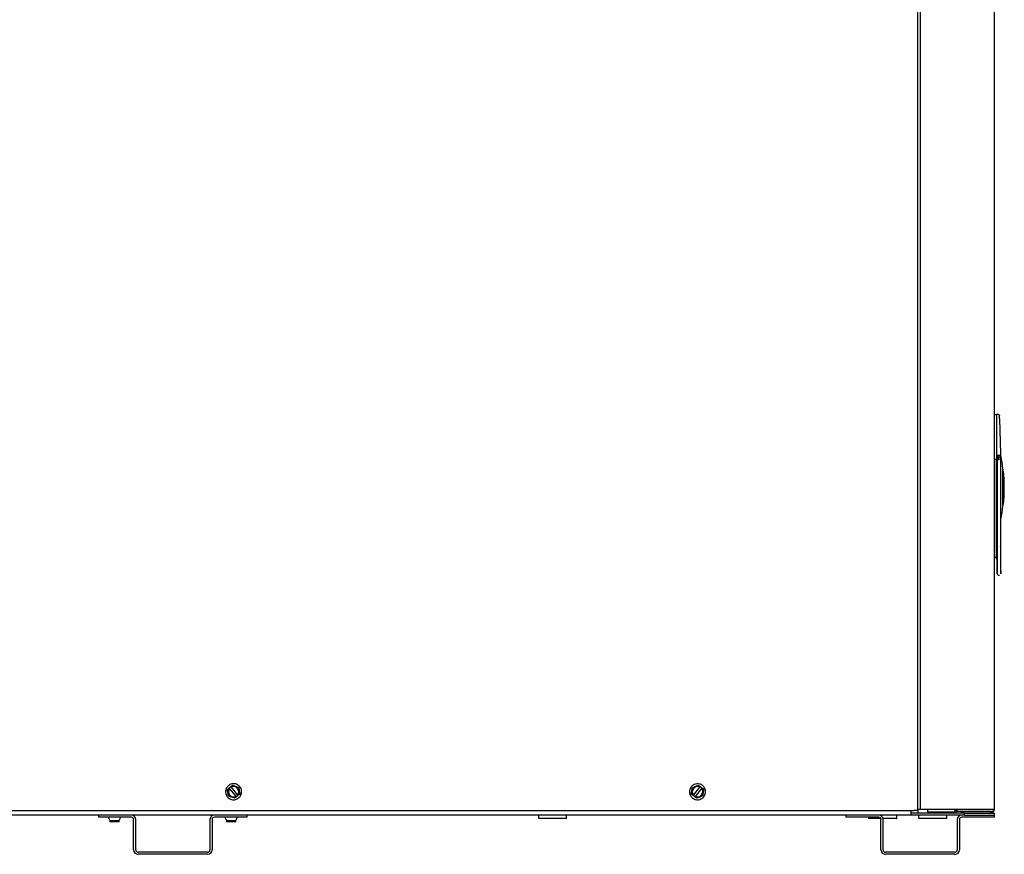
# Model space of a CAD drawing. Units: inches. Extents: x 73.1 to 159.1, y 43.9 to 122.4.
# Drawn here: x 99.9 to 126.4, y 43.9 to 66.4 of the extents above; entities that cross this region are included whole.
import ezdxf

# ---------------------------------------------------------------- set-up
doc = ezdxf.new("R2010")
doc.units = ezdxf.units.IN
doc.header["$LTSCALE"] = 24
doc.header["$MEASUREMENT"] = 0

msp = doc.modelspace()

# ---------------------------------------------------------------- linework, layer by layer
at = {"color": 7, "linetype": 'Continuous', "lineweight": 25}
for p, q in [((124.052, 45.052), (124.052, 86.696)), ((124.114, 86.732), (124.114, 45.078)), ((126.114, 86.732), (126.114, 45.078)), ((126.114, 55.724), (126.177, 55.724)), ((126.177, 55.724), (126.177, 55.606)), ((126.219, 55.724), (126.177, 55.724)), ((126.177, 55.606), (126.177, 54.544)), ((126.255, 55.7), (126.258, 55.686)), ((126.259, 55.606), (126.257, 55.619)), ((126.258, 55.607), (126.261, 55.607)), ((126.294, 54.663), (126.261, 55.607)), ((126.294, 54.661), (126.294, 54.663)), ((126.295, 54.559), (126.295, 54.661)), ((126.114, 54.524), (126.177, 54.524)), ((126.177, 54.544), (126.177, 54.524)), ((126.197, 54.524), (126.177, 54.524)), ((126.177, 54.524), (126.177, 54.524)), ((126.177, 52.181), (126.177, 54.524)), ((126.254, 54.622), (126.197, 54.622)), ((126.197, 54.504), (126.197, 52.279)), ((126.236, 54.504), (126.197, 54.504)), ((126.216, 54.543), (126.216, 54.622)), ((126.216, 54.504), (126.216, 54.543)), ((126.236, 54.532), (126.236, 54.559)), ((126.236, 54.532), (126.236, 54.504)), ((126.248, 54.504), (126.236, 54.504)), ((126.283, 54.571), (126.248, 54.571)), ((126.295, 52.28), (126.295, 54.559)), ((126.359, 54.189), (126.35, 54.189)), ((126.35, 53.323), (126.359, 53.323)), ((126.35, 53.29), (126.35, 53.282)), ((126.177, 51.826), (126.177, 52.181)), ((126.177, 51.866), (126.114, 51.866)), ((126.177, 51.826), (126.197, 51.826)), ((126.197, 51.791), (126.197, 51.826)), ((126.233, 51.394), (126.259, 51.394)), ((105.453, 45.619), (105.501, 45.658)), ((105.501, 45.658), (105.544, 45.692)), ((105.501, 45.658), (105.503, 45.656)), ((105.512, 45.644), (105.503, 45.656)), ((105.684, 45.431), (105.512, 45.644)), ((105.544, 45.692), (105.592, 45.731)), ((105.544, 45.692), (105.546, 45.69)), ((105.546, 45.69), (105.555, 45.679)), ((105.555, 45.679), (105.727, 45.465)), ((118.013, 45.463), (118.182, 45.68)), ((118.225, 45.646), (118.057, 45.429)), ((118.143, 45.731), (118.192, 45.694)), ((118.182, 45.68), (118.19, 45.691)), ((118.19, 45.691), (118.192, 45.694)), ((118.192, 45.694), (118.236, 45.66)), ((118.234, 45.658), (118.225, 45.646)), ((118.234, 45.658), (118.236, 45.66)), ((118.236, 45.66), (118.284, 45.622)), ((105.694, 45.417), (105.646, 45.379)), ((105.693, 45.419), (105.684, 45.431)), ((105.693, 45.419), (105.694, 45.417)), ((105.737, 45.452), (105.694, 45.417)), ((105.727, 45.465), (105.736, 45.454)), ((105.736, 45.454), (105.737, 45.452)), ((105.785, 45.49), (105.737, 45.452)), ((118.003, 45.45), (117.954, 45.487)), ((118.003, 45.45), (118.004, 45.452)), ((118.046, 45.416), (118.003, 45.45)), ((118.004, 45.452), (118.013, 45.463)), ((118.046, 45.416), (118.048, 45.418)), ((118.095, 45.378), (118.046, 45.416)), ((118.057, 45.429), (118.048, 45.418)), ((87.28, 45.052), (123.953, 45.052)), ((123.869, 44.924), (87.369, 44.924)), ((101.982, 44.924), (101.982, 44.868)), ((102.864, 44.868), (101.982, 44.868)), ((102.236, 44.868), (102.282, 44.776)), ((102.532, 44.776), (102.578, 44.868)), ((105.982, 44.868), (105.101, 44.868)), ((105.386, 44.868), (105.432, 44.776)), ((105.682, 44.776), (105.728, 44.868)), ((105.982, 44.868), (105.982, 44.924)), ((113.841, 44.835), (113.841, 44.919)), ((114.589, 44.92), (114.59, 44.92)), ((114.593, 44.835), (114.593, 44.921)), ((122.119, 44.924), (122.119, 44.868)), ((123.001, 44.868), (122.119, 44.868)), ((122.734, 44.835), (122.734, 44.868)), ((123.482, 44.92), (123.483, 44.92)), ((123.486, 44.835), (123.486, 44.921)), ((123.869, 45.042), (123.869, 45.052)), ((123.869, 45.042), (123.869, 44.924)), ((125.309, 44.98), (123.869, 44.98)), ((125.238, 44.924), (123.869, 44.924)), ((124.052, 45.052), (123.953, 45.052)), ((124.114, 45.078), (124.052, 45.078)), ((124.052, 45.052), (124.052, 44.98)), ((124.086, 44.835), (124.086, 44.919)), ((124.212, 45.078), (124.114, 45.078)), ((126.016, 45.078), (124.212, 45.078)), ((124.32, 45.078), (124.32, 45.016)), ((124.32, 45.016), (124.364, 45.016)), ((124.364, 45.016), (125.016, 45.016)), ((124.364, 44.98), (124.364, 45.016)), ((124.834, 44.92), (124.835, 44.92)), ((124.838, 44.835), (124.838, 44.921)), ((125.06, 45.034), (125.06, 45.078)), ((125.115, 45.023), (125.115, 45.078)), ((125.213, 45.023), (125.115, 45.023)), ((125.213, 45.016), (125.262, 45.023)), ((126.016, 45.023), (125.213, 45.023)), ((125.213, 45.016), (125.213, 44.98)), ((125.213, 44.98), (125.224, 44.982)), ((125.224, 44.98), (125.224, 45.016)), ((126.016, 45.016), (125.224, 45.016)), ((125.309, 44.924), (125.238, 44.924)), ((126.119, 44.868), (125.238, 44.868)), ((125.309, 44.98), (126.119, 44.98)), ((125.309, 44.924), (125.309, 44.98)), ((125.309, 44.924), (126.119, 44.924)), ((126.114, 45.078), (126.016, 45.078)), ((126.119, 44.924), (126.119, 44.98)), ((126.119, 44.868), (126.119, 44.924)), ((102.282, 44.776), (102.407, 44.776)), ((102.282, 44.771), (102.282, 44.741)), ((102.532, 44.771), (102.282, 44.771)), ((102.532, 44.741), (102.282, 44.741)), ((102.407, 44.776), (102.532, 44.776)), ((102.532, 44.741), (102.532, 44.771)), ((102.926, 43.986), (102.926, 44.805)), ((102.982, 43.986), (102.982, 44.805)), ((104.982, 44.805), (104.982, 43.986)), ((105.038, 44.805), (105.038, 43.986)), ((105.432, 44.776), (105.557, 44.776)), ((105.432, 44.771), (105.432, 44.741)), ((105.682, 44.771), (105.432, 44.771)), ((105.682, 44.741), (105.432, 44.741)), ((105.557, 44.776), (105.682, 44.776)), ((105.682, 44.741), (105.682, 44.771)), ((114.31, 44.83), (113.844, 44.83)), ((123.058, 44.83), (122.737, 44.83)), ((123.063, 43.986), (123.063, 44.805)), ((123.203, 44.83), (123.115, 44.83)), ((123.119, 43.986), (123.119, 44.805)), ((124.555, 44.83), (124.089, 44.83)), ((125.119, 44.805), (125.119, 43.986)), ((125.175, 44.805), (125.175, 43.986)), ((104.92, 43.924), (103.045, 43.924)), ((104.92, 43.868), (103.045, 43.868)), ((125.057, 43.924), (123.182, 43.924)), ((125.057, 43.868), (123.182, 43.868))]:
    msp.add_line(p, q, dxfattribs=at)
at = {"color": 7, "linetype": 'Continuous', "lineweight": 25, "flags": 128}
msp.add_lwpolyline([(126.35, 53.756), (126.35, 53.849), (126.35, 53.937), (126.35, 54.023), (126.35, 54.05), (126.35, 54.075), (126.35, 54.098), (126.35, 54.115), (126.35, 54.13), (126.35, 54.145), (126.35, 54.147), (126.35, 54.171), (126.35, 54.186), (126.35, 54.19), (126.35, 54.191), (126.35, 54.191), (126.35, 54.191), (126.35, 54.191), (126.35, 54.191), (126.35, 54.191), (126.35, 54.191), (126.35, 54.191), (126.35, 54.191), (126.35, 54.191), (126.35, 54.191), (126.35, 54.203), (126.35, 54.212), (126.35, 54.22), (126.35, 54.226), (126.35, 54.23)], dxfattribs=at)
at = {"color": 7, "linetype": 'Continuous', "lineweight": 25}
for centre, radius, start, end in [((126.197, 54.543), 0.0197, 270, 359.9998), ((126.248, 54.559), 0.0118, 90, 180), ((121.571, 53.756), 4.803, 5.6684, 10.3889), ((126.359, 54.181), 0.00787, 5.1722, 90), ((121.661, 53.756), 4.724, 0, 5.1722), ((121.661, 53.756), 4.724, 354.8277, 0), ((126.359, 53.331), 0.00787, 270, 354.8277), ((121.571, 53.756), 4.803, 349.6111, 354.3326), ((126.276, 52.185), 0.0197, 270, 360), ((105.619, 45.555), 0.154, 139.1122, 298.5126), ((105.619, 45.555), 0.14, 140.1652, 297.4596), ((105.619, 45.555), 0.154, 319.1122, 118.5126), ((105.619, 45.555), 0.14, 320.1652, 117.4596), ((118.119, 45.555), 0.154, 62.4964, 221.8967), ((118.119, 45.555), 0.14, 63.5494, 220.8437), ((118.119, 45.555), 0.154, 242.4964, 41.8967), ((118.119, 45.555), 0.14, 243.5494, 40.8437), ((102.864, 44.805), 0.119, 0, 90), ((102.864, 44.805), 0.0625, 0, 90), ((105.101, 44.805), 0.118, 90, 180), ((105.101, 44.805), 0.0625, 90, 180), ((123.001, 44.805), 0.119, 0, 90), ((123.001, 44.805), 0.0625, 0, 90), ((125.016, 45.078), 0.0984, 270, 0), ((125.016, 45.078), 0.0625, 270, 0), ((125.238, 44.805), 0.119, 90, 180), ((125.238, 44.805), 0.0625, 90, 180), ((125.284, 45.05), 0.0348, 270.9961, 307.2054), ((126.015, 45.051), 0.0349, 271.0497, 308.5369), ((114.588, 44.835), 0.005, 270, 0), ((123.481, 44.835), 0.005, 270, 0), ((124.833, 44.835), 0.005, 270, 0), ((103.045, 43.986), 0.119, 180, 270), ((103.045, 43.986), 0.0625, 180, 270), ((104.92, 43.986), 0.0625, 270, 0), ((104.92, 43.986), 0.118, 270, 0), ((123.182, 43.986), 0.119, 180, 270), ((123.182, 43.986), 0.0625, 180, 270), ((125.057, 43.986), 0.0625, 270, 0), ((125.057, 43.986), 0.119, 270, 0)]:
    msp.add_arc(centre, radius, start, end, dxfattribs=at)
for points, knots in [([(126.219, 55.722), (126.219, 55.722), (126.219, 55.724), (126.219, 55.724), (126.219, 55.724), (126.219, 55.724)], [0, 0, 0, 0, 0.58693, 0.856458, 1, 1, 1, 1]), ([(126.248, 55.709), (126.246, 55.711), (126.242, 55.715), (126.234, 55.719), (126.227, 55.721), (126.221, 55.722), (126.219, 55.722)], [0, 0, 0, 0, 0.25574, 0.51148, 0.761306, 1, 1, 1, 1]), ([(126.255, 55.7), (126.254, 55.702), (126.252, 55.706), (126.248, 55.71), (126.242, 55.712), (126.238, 55.711), (126.235, 55.711)], [0, 0, 0, 0, 0.211766, 0.463265, 0.730364, 1, 1, 1, 1]), ([(126.258, 55.606), (126.258, 55.614), (126.257, 55.63), (126.257, 55.654), (126.256, 55.676), (126.256, 55.685), (126.256, 55.69)], [0, 0, 0, 0, 0.212798, 0.46219, 0.725949, 1, 1, 1, 1]), ([(126.261, 55.607), (126.26, 55.618), (126.26, 55.641), (126.259, 55.666), (126.258, 55.682), (126.258, 55.685), (126.258, 55.686)], [0, 0, 0, 0, 0.2748063, 0.5610453, 0.7845514, 1, 1, 1, 1]), ([(126.256, 54.622), (126.258, 54.622), (126.263, 54.623), (126.27, 54.625), (126.276, 54.629), (126.284, 54.635), (126.292, 54.646), (126.293, 54.656), (126.294, 54.661)], [0, 0, 0, 0, 0.095296, 0.196202, 0.30528, 0.424568, 0.658275, 1, 1, 1, 1]), ([(126.256, 54.622), (126.256, 54.622), (126.255, 54.622), (126.255, 54.622), (126.254, 54.622)], [0, 0, 0, 0, 0.559999, 1, 1, 1, 1]), ([(126.28, 54.583), (126.282, 54.583), (126.284, 54.582), (126.288, 54.58), (126.292, 54.576), (126.293, 54.571), (126.294, 54.569)], [0, 0, 0, 0, 0.140549, 0.291984, 0.637315, 1, 1, 1, 1]), ([(126.35, 53.282), (126.35, 53.283), (126.35, 53.285), (126.35, 53.299), (126.35, 53.315), (126.35, 53.333), (126.35, 53.352), (126.35, 53.374), (126.35, 53.396), (126.35, 53.413), (126.35, 53.433), (126.35, 53.458), (126.35, 53.495), (126.35, 53.535), (126.35, 53.578), (126.35, 53.621), (126.35, 53.668), (126.35, 53.711), (126.35, 53.742), (126.35, 53.756)], [0, 0, 0, 0, 0.1096, 0.17939, 0.248274, 0.297869, 0.355258, 0.403774, 0.452291, 0.50081, 0.506764, 0.565157, 0.632861, 0.691447, 0.75004, 0.825465, 0.875041, 0.94501, 1, 1, 1, 1]), ([(126.35, 53.323), (126.35, 53.321), (126.35, 53.306), (126.35, 53.3), (126.35, 53.294)], [0, 0, 0, 0, 0.118761, 1, 1, 1, 1]), ([(126.197, 52.28), (126.197, 52.253), (126.197, 52.194), (126.197, 52.11), (126.197, 52.044), (126.197, 52), (126.197, 51.971), (126.197, 51.939), (126.197, 51.902), (126.197, 51.863), (126.197, 51.833), (126.197, 51.813), (126.197, 51.802), (126.197, 51.796), (126.197, 51.793), (126.197, 51.792), (126.197, 51.791), (126.197, 51.791)], [0, 0, 0, 0, 0.151303, 0.3367, 0.48495, 0.539672, 0.600214, 0.666577, 0.738757, 0.839102, 0.919346, 0.949674, 0.97821, 0.992474, 0.997481, 0.999115, 1, 1, 1, 1]), ([(126.295, 51.501), (126.295, 51.498), (126.295, 51.47), (126.295, 51.445), (126.295, 51.428), (126.295, 51.443), (126.295, 51.487), (126.295, 51.56), (126.295, 51.661), (126.295, 51.787), (126.295, 51.937), (126.295, 52.104), (126.295, 52.221), (126.295, 52.28)], [0, 0, 0, 0, 0.01253, 0.111303, 0.210107, 0.308891, 0.407676, 0.506479, 0.605183, 0.703917, 0.802629, 0.90132, 1, 1, 1, 1]), ([(126.197, 51.517), (126.197, 51.552), (126.197, 51.604), (126.197, 51.696), (126.197, 51.752), (126.197, 51.781), (126.197, 51.791)], [0, 0, 0, 0, 0.499656, 0.749722, 0.915888, 1, 1, 1, 1]), ([(126.197, 51.791), (126.197, 51.777), (126.197, 51.749), (126.197, 51.722), (126.197, 51.709)], [0, 0, 0, 0, 0.499967, 1, 1, 1, 1]), ([(126.197, 51.709), (126.197, 51.693), (126.197, 51.655), (126.197, 51.614), (126.197, 51.582), (126.197, 51.559), (126.197, 51.537), (126.197, 51.516), (126.197, 51.496), (126.197, 51.476), (126.197, 51.458), (126.197, 51.442), (126.197, 51.433), (126.197, 51.434), (126.197, 51.434)], [0, 0, 0, 0, 0.0946841, 0.2135559, 0.2679136, 0.3261652, 0.3883155, 0.4543633, 0.5242988, 0.6011061, 0.6938611, 0.8025796, 0.9512281, 1, 1, 1, 1]), ([(126.197, 51.436), (126.197, 51.442), (126.197, 51.454), (126.197, 51.496), (126.197, 51.517)], [0, 0, 0, 0, 0.499932, 1, 1, 1, 1]), ([(126.208, 51.406), (126.206, 51.408), (126.203, 51.412), (126.198, 51.421), (126.197, 51.429), (126.197, 51.434)], [0, 0, 0, 0, 0.264298, 0.522503, 1, 1, 1, 1]), ([(126.208, 51.406), (126.21, 51.404), (126.214, 51.4), (126.224, 51.395), (126.231, 51.394), (126.236, 51.394)], [0, 0, 0, 0, 0.2633789, 0.5215553, 1, 1, 1, 1]), ([(105.483, 45.723), (105.464, 45.704), (105.425, 45.665), (105.4, 45.587), (105.403, 45.513), (105.428, 45.446), (105.467, 45.396), (105.516, 45.362), (105.564, 45.343), (105.617, 45.336), (105.669, 45.342), (105.716, 45.359), (105.742, 45.377), (105.755, 45.386)], [0, 0, 0, 0, 0.118165, 0.241731, 0.351996, 0.439344, 0.554032, 0.624995, 0.701857, 0.781179, 0.859261, 0.932915, 1, 1, 1, 1]), ([(105.755, 45.386), (105.774, 45.405), (105.813, 45.444), (105.838, 45.523), (105.835, 45.596), (105.811, 45.664), (105.771, 45.713), (105.723, 45.747), (105.674, 45.766), (105.621, 45.774), (105.569, 45.767), (105.522, 45.751), (105.496, 45.732), (105.483, 45.723)], [0, 0, 0, 0, 0.118165, 0.241731, 0.351996, 0.439344, 0.554032, 0.624995, 0.701857, 0.781179, 0.859261, 0.932915, 1, 1, 1, 1]), ([(105.592, 45.731), (105.622, 45.719), (105.677, 45.698), (105.732, 45.676), (105.758, 45.666)], [0, 0, 0, 0, 0.534747, 1, 1, 1, 1]), ([(105.758, 45.666), (105.763, 45.635), (105.772, 45.576), (105.781, 45.518), (105.785, 45.49)], [0, 0, 0, 0, 0.534747, 1, 1, 1, 1]), ([(118.252, 45.726), (118.229, 45.74), (118.182, 45.769), (118.1, 45.775), (118.029, 45.755), (117.969, 45.716), (117.93, 45.666), (117.908, 45.611), (117.9, 45.559), (117.906, 45.506), (117.924, 45.457), (117.951, 45.415), (117.975, 45.394), (117.986, 45.384)], [0, 0, 0, 0, 0.118165, 0.241731, 0.351996, 0.439344, 0.554032, 0.624995, 0.701857, 0.781179, 0.859261, 0.932915, 1, 1, 1, 1]), ([(117.954, 45.487), (117.958, 45.519), (117.967, 45.578), (117.975, 45.637), (117.978, 45.664)], [0, 0, 0, 0, 0.534747, 1, 1, 1, 1]), ([(117.978, 45.664), (118.008, 45.676), (118.063, 45.699), (118.118, 45.721), (118.143, 45.731)], [0, 0, 0, 0, 0.534747, 1, 1, 1, 1]), ([(117.986, 45.384), (118.009, 45.37), (118.056, 45.341), (118.139, 45.334), (118.21, 45.354), (118.269, 45.394), (118.308, 45.443), (118.33, 45.499), (118.338, 45.55), (118.332, 45.603), (118.314, 45.653), (118.287, 45.695), (118.263, 45.716), (118.252, 45.726)], [0, 0, 0, 0, 0.118165, 0.241731, 0.351996, 0.439344, 0.554032, 0.624995, 0.701857, 0.781179, 0.859261, 0.932915, 1, 1, 1, 1]), ([(105.48, 45.443), (105.475, 45.475), (105.466, 45.533), (105.457, 45.592), (105.453, 45.619)], [0, 0, 0, 0, 0.534747, 1, 1, 1, 1]), ([(105.646, 45.379), (105.617, 45.39), (105.561, 45.412), (105.506, 45.433), (105.48, 45.443)], [0, 0, 0, 0, 0.5347467, 1, 1, 1, 1]), ([(118.26, 45.446), (118.23, 45.434), (118.175, 45.411), (118.12, 45.389), (118.095, 45.378)], [0, 0, 0, 0, 0.534747, 1, 1, 1, 1]), ([(118.284, 45.622), (118.28, 45.591), (118.272, 45.532), (118.264, 45.473), (118.26, 45.446)], [0, 0, 0, 0, 0.534747, 1, 1, 1, 1]), ([(113.841, 44.919), (113.841, 44.919), (113.841, 44.92), (113.842, 44.922), (113.842, 44.923), (113.843, 44.924), (113.844, 44.924), (113.844, 44.924)], [0, 0, 0, 0, 0.213637, 0.427261, 0.641264, 0.856069, 1, 1, 1, 1]), ([(124.086, 44.919), (124.086, 44.919), (124.086, 44.92), (124.087, 44.922), (124.087, 44.923), (124.088, 44.924), (124.089, 44.924), (124.089, 44.924)], [0, 0, 0, 0, 0.213637, 0.427261, 0.641264, 0.856069, 1, 1, 1, 1]), ([(126.016, 45.023), (126.026, 45.023), (126.047, 45.024), (126.074, 45.03), (126.097, 45.042), (126.112, 45.059), (126.113, 45.072), (126.114, 45.078)], [0, 0, 0, 0, 0.186457, 0.372431, 0.557709, 0.800743, 1, 1, 1, 1]), ([(126.114, 45.078), (126.112, 45.064), (126.11, 45.041), (126.092, 45.015), (126.075, 44.999), (126.058, 44.988), (126.038, 44.981), (126.023, 44.98), (126.016, 44.98)], [0, 0, 0, 0, 0.290764, 0.499036, 0.617006, 0.738987, 0.866273, 1, 1, 1, 1]), ([(126.048, 45.025), (126.046, 45.024), (126.041, 45.02), (126.03, 45.017), (126.02, 45.016), (126.016, 45.016)], [0, 0, 0, 0, 0.205099, 0.59506, 1, 1, 1, 1]), ([(113.844, 44.83), (113.844, 44.83), (113.843, 44.83), (113.842, 44.831), (113.842, 44.832), (113.841, 44.833), (113.841, 44.834), (113.841, 44.835)], [0, 0, 0, 0, 0.215759, 0.43153, 0.646912, 0.861482, 1, 1, 1, 1]), ([(114.588, 44.83), (114.587, 44.83), (114.586, 44.83), (114.564, 44.83), (114.524, 44.83), (114.483, 44.83), (114.448, 44.83), (114.411, 44.83), (114.362, 44.83), (114.33, 44.83), (114.31, 44.83)], [0, 0, 0, 0, 0.094203, 0.269199, 0.444194, 0.538397, 0.634599, 0.730801, 0.825005, 1, 1, 1, 1]), ([(122.737, 44.83), (122.737, 44.83), (122.736, 44.83), (122.735, 44.831), (122.735, 44.832), (122.734, 44.833), (122.734, 44.834), (122.734, 44.835)], [0, 0, 0, 0, 0.2157585, 0.4315304, 0.646912, 0.8614824, 1, 1, 1, 1]), ([(123.481, 44.83), (123.48, 44.83), (123.479, 44.83), (123.457, 44.83), (123.417, 44.83), (123.376, 44.83), (123.341, 44.83), (123.303, 44.83), (123.255, 44.83), (123.223, 44.83), (123.203, 44.83)], [0, 0, 0, 0, 0.094203, 0.269199, 0.444194, 0.538397, 0.634599, 0.730801, 0.825005, 1, 1, 1, 1]), ([(124.089, 44.83), (124.089, 44.83), (124.088, 44.83), (124.087, 44.831), (124.087, 44.832), (124.086, 44.833), (124.086, 44.834), (124.086, 44.835)], [0, 0, 0, 0, 0.215759, 0.43153, 0.646912, 0.861482, 1, 1, 1, 1]), ([(124.833, 44.83), (124.832, 44.83), (124.831, 44.83), (124.809, 44.83), (124.769, 44.83), (124.728, 44.83), (124.693, 44.83), (124.655, 44.83), (124.607, 44.83), (124.575, 44.83), (124.555, 44.83)], [0, 0, 0, 0, 0.094203, 0.269199, 0.444194, 0.538397, 0.634599, 0.730801, 0.825005, 1, 1, 1, 1])]:
    msp.add_open_spline(points, degree=3, knots=knots, dxfattribs=at)
msp.add_open_spline([(126.295, 54.559), (126.295, 54.561), (126.295, 54.564), (126.292, 54.568), (126.288, 54.57), (126.285, 54.571), (126.283, 54.571)], degree=3, dxfattribs=at)

doc.saveas('drawing.dxf')
